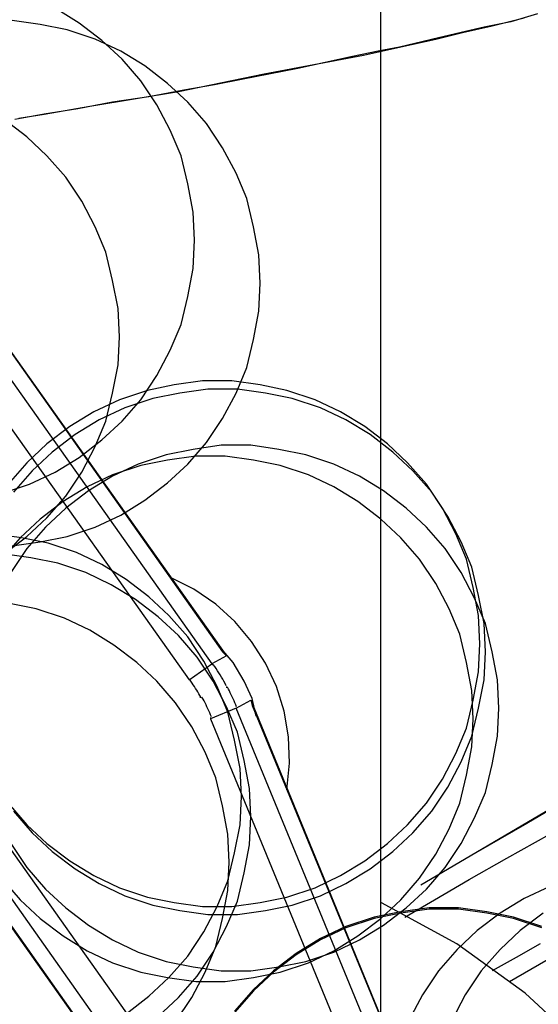
# Model space of a CAD drawing. Extents: x 7093 to 33496, y 263 to 30960.
# Drawn here: x 20705 to 20728, y 15782 to 15827 of the extents above; entities that cross this region are included whole.
import ezdxf

# ---------------------------------------------------------------- set-up
doc = ezdxf.new("R2010")
doc.units = 0
doc.header["$LTSCALE"] = 100
doc.header["$MEASUREMENT"] = 0
for name, color, linetype in [('_0-0_LN', 7, 'CONTINUOUS'), ('_0-1_LN', 7, 'CONTINUOUS'), ('_0-4_LN', 7, 'CONTINUOUS')]:
    doc.layers.add(name, color=color, linetype=linetype)

msp = doc.modelspace()

# ---------------------------------------------------------------- linework, layer by layer
at = {"layer": '_0-0_LN', "color": 7, "linetype": 'Continuous'}
for p, q in [((20707.579, 15827.116), (20706.482, 15827.786)), ((20707.579, 15827.116), (20706.482, 15827.786)), ((20707.579, 15827.116), (20706.482, 15827.786)), ((20707.579, 15827.116), (20706.482, 15827.786)), ((20707.579, 15827.116), (20706.482, 15827.786)), ((20705.811, 15827.055), (20704.531, 15827.238)), ((20707.031, 15826.811), (20705.811, 15827.055)), ((20708.311, 15826.384), (20707.031, 15826.811)), ((20708.616, 15826.323), (20707.579, 15827.116)), ((20708.616, 15826.323), (20707.579, 15827.116)), ((20708.616, 15826.323), (20707.579, 15827.116)), ((20708.616, 15826.323), (20707.579, 15827.116)), ((20708.616, 15826.323), (20707.579, 15827.116)), ((20709.469, 15825.836), (20708.311, 15826.384)), ((20709.53, 15825.47), (20708.616, 15826.323)), ((20709.53, 15825.47), (20708.616, 15826.323)), ((20709.53, 15825.47), (20708.616, 15826.323)), ((20709.53, 15825.47), (20708.616, 15826.323)), ((20709.53, 15825.47), (20708.616, 15826.323)), ((20710.566, 15825.165), (20709.469, 15825.836)), ((20710.383, 15824.494), (20709.53, 15825.47)), ((20710.383, 15824.494), (20709.53, 15825.47)), ((20710.383, 15824.494), (20709.53, 15825.47)), ((20710.383, 15824.494), (20709.53, 15825.47)), ((20710.383, 15824.494), (20709.53, 15825.47)), ((20711.603, 15824.372), (20710.566, 15825.165)), ((20711.115, 15823.397), (20710.383, 15824.494)), ((20711.115, 15823.397), (20710.383, 15824.494)), ((20711.115, 15823.397), (20710.383, 15824.494)), ((20711.115, 15823.397), (20710.383, 15824.494)), ((20711.115, 15823.397), (20710.383, 15824.494)), ((20712.517, 15823.519), (20711.603, 15824.372)), ((20711.725, 15822.239), (20711.115, 15823.397)), ((20711.725, 15822.239), (20711.115, 15823.397)), ((20711.725, 15822.239), (20711.115, 15823.397)), ((20711.725, 15822.239), (20711.115, 15823.397)), ((20711.725, 15822.239), (20711.115, 15823.397)), ((20713.37, 15822.544), (20712.517, 15823.519)), ((20705.202, 15821.934), (20704.165, 15822.727)), ((20705.202, 15821.934), (20704.165, 15822.727)), ((20714.102, 15821.446), (20713.37, 15822.544)), ((20706.116, 15821.081), (20705.202, 15821.934)), ((20706.116, 15821.081), (20705.202, 15821.934)), ((20712.212, 15821.081), (20711.725, 15822.239)), ((20712.212, 15821.081), (20711.725, 15822.239)), ((20712.212, 15821.081), (20711.725, 15822.239)), ((20712.212, 15821.081), (20711.725, 15822.239)), ((20712.212, 15821.081), (20711.725, 15822.239)), ((20714.712, 15820.288), (20714.102, 15821.446)), ((20706.97, 15820.105), (20706.116, 15821.081)), ((20706.97, 15820.105), (20706.116, 15821.081)), ((20712.517, 15819.8), (20712.212, 15821.081)), ((20712.517, 15819.8), (20712.212, 15821.081)), ((20712.517, 15819.8), (20712.212, 15821.081)), ((20712.517, 15819.8), (20712.212, 15821.081)), ((20712.517, 15819.8), (20712.212, 15821.081)), ((20707.701, 15819.008), (20706.97, 15820.105)), ((20707.701, 15819.008), (20706.97, 15820.105)), ((20715.199, 15819.13), (20714.712, 15820.288)), ((20712.761, 15818.52), (20712.517, 15819.8)), ((20712.761, 15818.52), (20712.517, 15819.8)), ((20712.761, 15818.52), (20712.517, 15819.8)), ((20712.761, 15818.52), (20712.517, 15819.8)), ((20712.761, 15818.52), (20712.517, 15819.8)), ((20708.311, 15817.85), (20707.701, 15819.008)), ((20708.311, 15817.85), (20707.701, 15819.008)), ((20715.504, 15817.85), (20715.199, 15819.13)), ((20712.822, 15817.24), (20712.761, 15818.52)), ((20712.822, 15817.24), (20712.761, 15818.52)), ((20712.822, 15817.24), (20712.761, 15818.52)), ((20712.822, 15817.24), (20712.761, 15818.52)), ((20712.822, 15817.24), (20712.761, 15818.52)), ((20708.798, 15816.691), (20708.311, 15817.85)), ((20708.798, 15816.691), (20708.311, 15817.85)), ((20715.748, 15816.57), (20715.504, 15817.85)), ((20712.761, 15815.96), (20712.822, 15817.24)), ((20712.761, 15815.96), (20712.822, 15817.24)), ((20712.761, 15815.96), (20712.822, 15817.24)), ((20712.761, 15815.96), (20712.822, 15817.24)), ((20712.761, 15815.96), (20712.822, 15817.24)), ((20709.103, 15815.411), (20708.798, 15816.691)), ((20709.103, 15815.411), (20708.798, 15816.691)), ((20715.809, 15815.289), (20715.748, 15816.57)), ((20712.517, 15814.68), (20712.761, 15815.96)), ((20712.517, 15814.68), (20712.761, 15815.96)), ((20712.517, 15814.68), (20712.761, 15815.96)), ((20712.517, 15814.68), (20712.761, 15815.96)), ((20712.517, 15814.68), (20712.761, 15815.96)), ((20709.347, 15814.131), (20709.103, 15815.411)), ((20709.347, 15814.131), (20709.103, 15815.411)), ((20715.748, 15814.009), (20715.809, 15815.289)), ((20712.212, 15813.4), (20712.517, 15814.68)), ((20712.212, 15813.4), (20712.517, 15814.68)), ((20712.212, 15813.4), (20712.517, 15814.68)), ((20712.212, 15813.4), (20712.517, 15814.68)), ((20712.212, 15813.4), (20712.517, 15814.68)), ((20709.408, 15812.851), (20709.347, 15814.131)), ((20709.408, 15812.851), (20709.347, 15814.131)), ((20715.504, 15812.729), (20715.748, 15814.009)), ((20711.725, 15812.241), (20712.212, 15813.4)), ((20711.725, 15812.241), (20712.212, 15813.4)), ((20711.725, 15812.241), (20712.212, 15813.4)), ((20711.725, 15812.241), (20712.212, 15813.4)), ((20711.725, 15812.241), (20712.212, 15813.4)), ((20709.347, 15811.571), (20709.408, 15812.851)), ((20709.347, 15811.571), (20709.408, 15812.851)), ((20715.199, 15811.449), (20715.504, 15812.729)), ((20711.115, 15811.083), (20711.725, 15812.241)), ((20711.115, 15811.083), (20711.725, 15812.241)), ((20711.115, 15811.083), (20711.725, 15812.241)), ((20711.115, 15811.083), (20711.725, 15812.241)), ((20711.115, 15811.083), (20711.725, 15812.241)), ((20709.103, 15810.291), (20709.347, 15811.571)), ((20709.103, 15810.291), (20709.347, 15811.571)), ((20714.712, 15810.291), (20715.199, 15811.449)), ((20710.383, 15809.986), (20711.115, 15811.083)), ((20710.383, 15809.986), (20711.115, 15811.083)), ((20710.383, 15809.986), (20711.115, 15811.083)), ((20710.383, 15809.986), (20711.115, 15811.083)), ((20710.383, 15809.986), (20711.115, 15811.083)), ((20713.188, 15810.839), (20711.907, 15810.656)), ((20714.529, 15810.839), (20713.188, 15810.839)), ((20715.809, 15810.656), (20714.529, 15810.839)), ((20708.798, 15809.01), (20709.103, 15810.291)), ((20708.798, 15809.01), (20709.103, 15810.291)), ((20710.688, 15810.412), (20709.408, 15809.986)), ((20711.907, 15810.656), (20710.688, 15810.412)), ((20712.151, 15810.291), (20710.932, 15810.047)), ((20713.431, 15810.473), (20712.151, 15810.291)), ((20714.773, 15810.473), (20713.431, 15810.473)), ((20714.102, 15809.132), (20714.712, 15810.291)), ((20716.053, 15810.291), (20714.773, 15810.473)), ((20717.028, 15810.412), (20715.809, 15810.656)), ((20717.272, 15810.047), (20716.053, 15810.291)), ((20718.308, 15809.986), (20717.028, 15810.412)), ((20709.408, 15809.986), (20708.25, 15809.437)), ((20709.53, 15809.01), (20710.383, 15809.986)), ((20709.53, 15809.01), (20710.383, 15809.986)), ((20709.53, 15809.01), (20710.383, 15809.986)), ((20709.53, 15809.01), (20710.383, 15809.986)), ((20709.53, 15809.01), (20710.383, 15809.986)), ((20710.932, 15810.047), (20709.652, 15809.62)), ((20718.552, 15809.62), (20717.272, 15810.047)), ((20719.467, 15809.437), (20718.308, 15809.986)), ((20708.25, 15809.437), (20707.152, 15808.767)), ((20709.652, 15809.62), (20708.494, 15809.071)), ((20719.71, 15809.071), (20718.552, 15809.62)), ((20720.564, 15808.767), (20719.467, 15809.437)), ((20708.494, 15809.071), (20707.396, 15808.401)), ((20708.311, 15807.852), (20708.798, 15809.01)), ((20708.311, 15807.852), (20708.798, 15809.01)), ((20708.616, 15808.157), (20709.53, 15809.01)), ((20708.616, 15808.157), (20709.53, 15809.01)), ((20708.616, 15808.157), (20709.53, 15809.01)), ((20708.616, 15808.157), (20709.53, 15809.01)), ((20708.616, 15808.157), (20709.53, 15809.01)), ((20713.37, 15808.035), (20714.102, 15809.132)), ((20720.808, 15808.401), (20719.71, 15809.071)), ((20707.152, 15808.767), (20706.116, 15807.974)), ((20721.6, 15807.974), (20720.564, 15808.767)), ((20707.396, 15808.401), (20706.36, 15807.608)), ((20707.579, 15807.364), (20708.616, 15808.157)), ((20707.579, 15807.364), (20708.616, 15808.157)), ((20707.579, 15807.364), (20708.616, 15808.157)), ((20707.579, 15807.364), (20708.616, 15808.157)), ((20707.579, 15807.364), (20708.616, 15808.157)), ((20712.517, 15807.06), (20713.37, 15808.035)), ((20721.844, 15807.608), (20720.808, 15808.401)), ((20706.116, 15807.974), (20705.202, 15807.121)), ((20706.36, 15807.608), (20705.446, 15806.755)), ((20707.701, 15806.694), (20708.311, 15807.852)), ((20707.701, 15806.694), (20708.311, 15807.852)), ((20712.761, 15807.73), (20711.542, 15807.486)), ((20714.041, 15807.913), (20712.761, 15807.73)), ((20715.382, 15807.913), (20714.041, 15807.913)), ((20716.662, 15807.73), (20715.382, 15807.913)), ((20717.882, 15807.486), (20716.662, 15807.73)), ((20722.515, 15807.121), (20721.6, 15807.974)), ((20722.758, 15806.755), (20721.844, 15807.608)), ((20705.202, 15807.121), (20704.348, 15806.145)), ((20706.482, 15806.694), (20707.579, 15807.364)), ((20706.482, 15806.694), (20707.579, 15807.364)), ((20706.482, 15806.694), (20707.579, 15807.364)), ((20706.482, 15806.694), (20707.579, 15807.364)), ((20706.482, 15806.694), (20707.579, 15807.364)), ((20711.542, 15807.486), (20710.261, 15807.06)), ((20711.603, 15807.243), (20710.383, 15806.999)), ((20712.883, 15807.425), (20711.603, 15807.243)), ((20714.224, 15807.425), (20712.883, 15807.425)), ((20715.504, 15807.243), (20714.224, 15807.425)), ((20716.723, 15806.999), (20715.504, 15807.243)), ((20719.162, 15807.06), (20717.882, 15807.486)), ((20723.368, 15806.145), (20722.515, 15807.121)), ((20705.446, 15806.755), (20704.592, 15805.78)), ((20705.324, 15806.145), (20706.482, 15806.694)), ((20705.324, 15806.145), (20706.482, 15806.694)), ((20705.324, 15806.145), (20706.482, 15806.694)), ((20705.324, 15806.145), (20706.482, 15806.694)), ((20705.324, 15806.145), (20706.482, 15806.694)), ((20706.97, 15805.597), (20707.701, 15806.694)), ((20706.97, 15805.597), (20707.701, 15806.694)), ((20710.261, 15807.06), (20709.103, 15806.511)), ((20710.383, 15806.999), (20709.103, 15806.572)), ((20711.603, 15806.206), (20712.517, 15807.06)), ((20718.003, 15806.572), (20716.723, 15806.999)), ((20720.32, 15806.511), (20719.162, 15807.06)), ((20723.612, 15805.78), (20722.758, 15806.755)), ((20709.103, 15806.572), (20707.945, 15806.023)), ((20709.103, 15806.511), (20708.006, 15805.84)), ((20710.566, 15805.414), (20711.603, 15806.206)), ((20719.162, 15806.023), (20718.003, 15806.572)), ((20721.417, 15805.84), (20720.32, 15806.511)), ((20704.044, 15805.719), (20705.324, 15806.145)), ((20704.044, 15805.719), (20705.324, 15806.145)), ((20704.044, 15805.719), (20705.324, 15806.145)), ((20704.044, 15805.719), (20705.324, 15806.145)), ((20704.044, 15805.719), (20705.324, 15806.145)), ((20707.945, 15806.023), (20706.848, 15805.353)), ((20708.006, 15805.84), (20706.97, 15805.048)), ((20720.259, 15805.353), (20719.162, 15806.023)), ((20722.454, 15805.048), (20721.417, 15805.84)), ((20724.1, 15805.048), (20723.368, 15806.145)), ((20724.343, 15804.682), (20723.612, 15805.78)), ((20706.848, 15805.353), (20705.811, 15804.56)), ((20706.116, 15804.621), (20706.97, 15805.597)), ((20706.116, 15804.621), (20706.97, 15805.597)), ((20709.469, 15804.743), (20710.566, 15805.414)), ((20721.295, 15804.56), (20720.259, 15805.353)), ((20706.97, 15805.048), (20706.055, 15804.195)), ((20723.368, 15804.195), (20722.454, 15805.048)), ((20724.709, 15803.89), (20724.1, 15805.048)), ((20705.811, 15804.56), (20704.897, 15803.707)), ((20705.202, 15803.768), (20706.116, 15804.621)), ((20705.202, 15803.768), (20706.116, 15804.621)), ((20708.311, 15804.195), (20709.469, 15804.743)), ((20722.21, 15803.707), (20721.295, 15804.56)), ((20724.953, 15803.524), (20724.343, 15804.682)), ((20706.055, 15804.195), (20705.202, 15803.219)), ((20707.031, 15803.768), (20708.311, 15804.195)), ((20724.221, 15803.219), (20723.368, 15804.195)), ((20704.958, 15803.707), (20703.678, 15803.89)), ((20704.897, 15803.707), (20704.044, 15802.731)), ((20704.165, 15802.975), (20705.202, 15803.768)), ((20704.165, 15802.975), (20705.202, 15803.768)), ((20704.531, 15803.341), (20705.811, 15803.524)), ((20706.177, 15803.463), (20704.958, 15803.707)), ((20705.811, 15803.524), (20707.031, 15803.768)), ((20723.063, 15802.731), (20722.21, 15803.707)), ((20725.197, 15802.731), (20724.709, 15803.89)), ((20725.441, 15802.366), (20724.953, 15803.524)), ((20705.202, 15803.219), (20704.47, 15802.122)), ((20707.457, 15803.036), (20706.177, 15803.463)), ((20724.953, 15802.122), (20724.221, 15803.219)), ((20705.385, 15802.792), (20704.104, 15802.975)), ((20706.604, 15802.549), (20705.385, 15802.792)), ((20708.616, 15802.488), (20707.457, 15803.036)), ((20723.795, 15801.634), (20723.063, 15802.731)), ((20725.502, 15801.451), (20725.197, 15802.731)), ((20707.884, 15802.122), (20706.604, 15802.549)), ((20709.713, 15801.817), (20708.616, 15802.488)), ((20725.745, 15801.086), (20725.441, 15802.366)), ((20709.042, 15801.573), (20707.884, 15802.122)), ((20710.749, 15801.025), (20709.713, 15801.817)), ((20725.563, 15800.964), (20724.953, 15802.122)), ((20710.14, 15800.903), (20709.042, 15801.573)), ((20724.404, 15800.476), (20723.795, 15801.634)), ((20725.745, 15800.171), (20725.502, 15801.451)), ((20711.176, 15800.11), (20710.14, 15800.903)), ((20711.664, 15800.171), (20710.749, 15801.025)), ((20726.05, 15799.805), (20725.563, 15800.964)), ((20725.989, 15799.805), (20725.745, 15801.086)), ((20705.628, 15800.476), (20704.409, 15800.72)), ((20706.909, 15800.049), (20705.628, 15800.476)), ((20724.892, 15799.318), (20724.404, 15800.476)), ((20708.067, 15799.501), (20706.909, 15800.049)), ((20712.09, 15799.257), (20711.176, 15800.11)), ((20712.517, 15799.196), (20711.664, 15800.171)), ((20725.806, 15798.891), (20725.745, 15800.171)), ((20709.164, 15798.83), (20708.067, 15799.501)), ((20726.05, 15798.525), (20725.989, 15799.805)), ((20726.355, 15798.525), (20726.05, 15799.805)), ((20712.944, 15798.281), (20712.09, 15799.257)), ((20713.249, 15798.098), (20712.517, 15799.196)), ((20725.197, 15798.038), (20724.892, 15799.318)), ((20710.201, 15798.038), (20709.164, 15798.83)), ((20725.745, 15797.611), (20725.806, 15798.891)), ((20713.675, 15797.184), (20712.944, 15798.281)), ((20725.989, 15797.245), (20726.05, 15798.525)), ((20726.599, 15797.245), (20726.355, 15798.525)), ((20711.115, 15797.184), (20710.201, 15798.038)), ((20713.858, 15796.94), (20713.249, 15798.098)), ((20725.441, 15796.757), (20725.197, 15798.038)), ((20725.502, 15796.331), (20725.745, 15797.611)), ((20725.745, 15795.965), (20725.989, 15797.245)), ((20726.66, 15795.965), (20726.599, 15797.245)), ((20711.968, 15796.209), (20711.115, 15797.184)), ((20714.285, 15796.026), (20713.675, 15797.184)), ((20714.346, 15795.782), (20713.858, 15796.94)), ((20725.502, 15795.477), (20725.441, 15796.757)), ((20712.7, 15795.111), (20711.968, 15796.209)), ((20714.773, 15794.868), (20714.285, 15796.026)), ((20725.197, 15795.05), (20725.502, 15796.331)), ((20725.441, 15794.685), (20725.745, 15795.965)), ((20726.599, 15794.685), (20726.66, 15795.965)), ((20714.651, 15794.502), (20714.346, 15795.782)), ((20725.441, 15794.197), (20725.502, 15795.477)), ((20713.309, 15793.953), (20712.7, 15795.111)), ((20724.709, 15793.892), (20725.197, 15795.05)), ((20715.077, 15793.587), (20714.773, 15794.868)), ((20724.953, 15793.526), (20725.441, 15794.685)), ((20726.355, 15793.405), (20726.599, 15794.685)), ((20714.894, 15793.222), (20714.651, 15794.502)), ((20725.197, 15792.917), (20725.441, 15794.197)), ((20713.797, 15792.795), (20713.309, 15793.953)), ((20724.1, 15792.734), (20724.709, 15793.892)), ((20714.955, 15791.941), (20714.894, 15793.222)), ((20715.321, 15792.307), (20715.077, 15793.587)), ((20724.343, 15792.368), (20724.953, 15793.526)), ((20726.05, 15792.124), (20726.355, 15793.405)), ((20714.102, 15791.515), (20713.797, 15792.795)), ((20724.892, 15791.637), (20725.197, 15792.917)), ((20723.368, 15791.637), (20724.1, 15792.734)), ((20723.612, 15791.271), (20724.343, 15792.368)), ((20714.894, 15790.661), (20714.955, 15791.941)), ((20715.382, 15791.027), (20715.321, 15792.307)), ((20725.563, 15790.966), (20726.05, 15792.124)), ((20704.348, 15791.637), (20705.202, 15790.661)), ((20714.346, 15790.235), (20714.102, 15791.515)), ((20722.515, 15790.661), (20723.368, 15791.637)), ((20724.404, 15790.478), (20724.892, 15791.637)), ((20704.592, 15791.271), (20705.446, 15790.296)), ((20715.321, 15789.747), (20715.382, 15791.027)), ((20722.758, 15790.296), (20723.612, 15791.271)), ((20705.202, 15790.661), (20706.116, 15789.808)), ((20714.651, 15789.381), (20714.894, 15790.661)), ((20721.6, 15789.808), (20722.515, 15790.661)), ((20724.953, 15789.808), (20725.563, 15790.966)), ((20705.446, 15790.296), (20706.36, 15789.442)), ((20714.407, 15788.954), (20714.346, 15790.235)), ((20721.844, 15789.442), (20722.758, 15790.296)), ((20723.795, 15789.32), (20724.404, 15790.478)), ((20704.47, 15789.808), (20705.202, 15788.711)), ((20706.116, 15789.808), (20707.152, 15789.015)), ((20715.077, 15788.467), (20715.321, 15789.747)), ((20720.564, 15789.015), (20721.6, 15789.808)), ((20724.221, 15788.711), (20724.953, 15789.808)), ((20706.36, 15789.442), (20707.396, 15788.65)), ((20714.346, 15788.101), (20714.651, 15789.381)), ((20720.808, 15788.65), (20721.844, 15789.442)), ((20723.063, 15788.223), (20723.795, 15789.32)), ((20707.152, 15789.015), (20708.25, 15788.345)), ((20714.346, 15787.674), (20714.407, 15788.954)), ((20719.467, 15788.345), (20720.564, 15789.015)), ((20705.202, 15788.711), (20706.055, 15787.735)), ((20707.396, 15788.65), (20708.494, 15787.979)), ((20708.25, 15788.345), (20709.408, 15787.796)), ((20714.773, 15787.187), (20715.077, 15788.467)), ((20718.308, 15787.796), (20719.467, 15788.345)), ((20719.71, 15787.979), (20720.808, 15788.65)), ((20723.368, 15787.735), (20724.221, 15788.711)), ((20704.044, 15788.223), (20704.897, 15787.248)), ((20708.494, 15787.979), (20709.652, 15787.43)), ((20713.858, 15786.943), (20714.346, 15788.101)), ((20718.552, 15787.43), (20719.71, 15787.979)), ((20722.21, 15787.248), (20723.063, 15788.223)), ((20728.976, 15787.857), (20727.818, 15787.308)), ((20706.055, 15787.735), (20706.97, 15786.882)), ((20709.408, 15787.796), (20710.688, 15787.369)), ((20709.652, 15787.43), (20710.932, 15787.004)), ((20714.102, 15786.394), (20714.346, 15787.674)), ((20717.028, 15787.369), (20718.308, 15787.796)), ((20717.272, 15787.004), (20718.552, 15787.43)), ((20722.454, 15786.882), (20723.368, 15787.735)), ((20704.897, 15787.248), (20705.811, 15786.394)), ((20710.688, 15787.369), (20711.907, 15787.126)), ((20710.932, 15787.004), (20712.151, 15786.76)), ((20711.907, 15787.126), (20713.188, 15786.943)), ((20714.285, 15786.028), (20714.773, 15787.187)), ((20714.529, 15786.943), (20715.809, 15787.126)), ((20715.809, 15787.126), (20717.028, 15787.369)), ((20716.053, 15786.76), (20717.272, 15787.004)), ((20721.295, 15786.394), (20722.21, 15787.248)), ((20727.818, 15787.308), (20726.721, 15786.638)), ((20706.97, 15786.882), (20708.006, 15786.089)), ((20712.151, 15786.76), (20713.431, 15786.577)), ((20713.188, 15786.943), (20714.529, 15786.943)), ((20713.249, 15785.784), (20713.858, 15786.943)), ((20713.431, 15786.577), (20714.773, 15786.577)), ((20714.773, 15786.577), (20716.053, 15786.76)), ((20722.21, 15786.699), (20720.991, 15786.455)), ((20722.21, 15786.638), (20720.991, 15786.394)), ((20721.417, 15786.089), (20722.454, 15786.882)), ((20723.49, 15786.882), (20722.21, 15786.699)), ((20723.49, 15786.821), (20722.21, 15786.638)), ((20724.831, 15786.882), (20723.49, 15786.882)), ((20724.831, 15786.821), (20723.49, 15786.821)), ((20726.111, 15786.699), (20724.831, 15786.882)), ((20726.111, 15786.638), (20724.831, 15786.821)), ((20726.721, 15786.638), (20725.684, 15785.845)), ((20727.33, 15786.455), (20726.111, 15786.699)), ((20727.33, 15786.394), (20726.111, 15786.638)), ((20728.672, 15786.638), (20727.635, 15785.845)), ((20705.811, 15786.394), (20706.848, 15785.602)), ((20708.006, 15786.089), (20709.103, 15785.419)), ((20713.797, 15785.114), (20714.102, 15786.394)), ((20720.991, 15786.455), (20719.71, 15786.028)), ((20720.991, 15786.394), (20719.71, 15785.967)), ((20720.259, 15785.602), (20721.295, 15786.394)), ((20720.32, 15785.419), (20721.417, 15786.089)), ((20728.611, 15786.028), (20727.33, 15786.455)), ((20728.611, 15785.967), (20727.33, 15786.394)), ((20706.848, 15785.602), (20707.945, 15784.931)), ((20712.517, 15784.687), (20713.249, 15785.784)), ((20713.675, 15784.87), (20714.285, 15786.028)), ((20719.71, 15786.028), (20718.552, 15785.48)), ((20719.71, 15785.967), (20718.552, 15785.419)), ((20719.162, 15784.931), (20720.259, 15785.602)), ((20725.684, 15785.845), (20724.77, 15784.992)), ((20727.635, 15785.845), (20726.721, 15784.992)), ((20709.103, 15785.419), (20710.261, 15784.87)), ((20718.552, 15785.48), (20717.455, 15784.809)), ((20718.552, 15785.419), (20717.455, 15784.748)), ((20719.162, 15784.87), (20720.32, 15785.419)), ((20707.945, 15784.931), (20709.103, 15784.382)), ((20710.261, 15784.87), (20711.542, 15784.443)), ((20712.944, 15783.773), (20713.675, 15784.87)), ((20713.309, 15783.956), (20713.797, 15785.114)), ((20717.455, 15784.809), (20716.418, 15784.017)), ((20717.455, 15784.748), (20716.418, 15783.956)), ((20717.882, 15784.443), (20719.162, 15784.87)), ((20718.003, 15784.382), (20719.162, 15784.931)), ((20724.77, 15784.992), (20723.917, 15784.017)), ((20726.721, 15784.992), (20725.867, 15784.017)), ((20709.103, 15784.382), (20710.383, 15783.956)), ((20711.542, 15784.443), (20712.761, 15784.199)), ((20711.664, 15783.712), (20712.517, 15784.687)), ((20716.662, 15784.199), (20717.882, 15784.443)), ((20716.723, 15783.956), (20718.003, 15784.382)), ((20710.383, 15783.956), (20711.603, 15783.712)), ((20712.7, 15782.797), (20713.309, 15783.956)), ((20712.761, 15784.199), (20714.041, 15784.017)), ((20714.041, 15784.017), (20715.382, 15784.017)), ((20715.382, 15784.017), (20716.662, 15784.199)), ((20716.418, 15784.017), (20715.504, 15783.163)), ((20716.418, 15783.956), (20715.504, 15783.102)), ((20715.504, 15783.712), (20716.723, 15783.956)), ((20723.917, 15784.017), (20723.185, 15782.919)), ((20725.867, 15784.017), (20725.136, 15782.919)), ((20710.749, 15782.858), (20711.664, 15783.712)), ((20711.603, 15783.712), (20712.883, 15783.529)), ((20712.09, 15782.797), (20712.944, 15783.773)), ((20712.883, 15783.529), (20714.224, 15783.529)), ((20714.224, 15783.529), (20715.504, 15783.712)), ((20715.504, 15783.163), (20714.651, 15782.188)), ((20715.504, 15783.102), (20714.651, 15782.127)), ((20723.185, 15782.919), (20722.575, 15781.761)), ((20725.136, 15782.919), (20724.526, 15781.761)), ((20709.713, 15782.066), (20710.749, 15782.858)), ((20711.176, 15781.944), (20712.09, 15782.797)), ((20711.968, 15781.7), (20712.7, 15782.797))]:
    msp.add_line(p, q, dxfattribs=at)
at = {"layer": '_0-1_LN', "color": 7, "linetype": 'Continuous'}
for p, q in [((20721.295, 15781.883), (20721.295, 15925.262)), ((20726.355, 15826.994), (20727.818, 15827.36)), ((20728.428, 15827.542), (20727.208, 15827.177)), ((20725.989, 15826.933), (20724.953, 15826.689)), ((20725.014, 15826.689), (20726.355, 15826.994)), ((20727.208, 15827.177), (20725.989, 15826.933)), ((20723.917, 15826.445), (20722.149, 15826.018)), ((20722.697, 15826.14), (20723.795, 15826.384)), ((20723.795, 15826.384), (20725.014, 15826.689)), ((20724.953, 15826.689), (20723.917, 15826.445)), ((20720.503, 15825.653), (20722.697, 15826.14)), ((20722.149, 15826.018), (20721.173, 15825.836)), ((20715.992, 15824.799), (20720.503, 15825.653)), ((20720.015, 15825.592), (20717.516, 15825.043)), ((20721.173, 15825.836), (20720.015, 15825.592)), ((20717.516, 15825.043), (20714.955, 15824.555)), ((20712.09, 15824.007), (20715.992, 15824.799)), ((20714.955, 15824.555), (20713.736, 15824.311)), ((20713.736, 15824.311), (20712.334, 15824.068)), ((20708.067, 15823.336), (20712.09, 15824.007)), ((20710.749, 15823.763), (20709.103, 15823.519)), ((20712.334, 15824.068), (20710.749, 15823.763)), ((20705.994, 15822.97), (20708.067, 15823.336)), ((20707.518, 15823.214), (20705.994, 15822.97)), ((20709.103, 15823.519), (20707.518, 15823.214)), ((20705.994, 15822.97), (20704.653, 15822.727)), ((20704.836, 15822.787), (20705.994, 15822.97)), ((20700.874, 15817.24), (20714.102, 15798.525)), ((20700.874, 15817.24), (20714.285, 15798.342)), ((20700.752, 15816.143), (20713.614, 15797.977)), ((20699.715, 15815.411), (20712.578, 15797.245)), ((20727.148, 15783.529), (20767.503, 15806.816)), ((20714.59, 15798.038), (20713.858, 15798.891)), ((20714.285, 15798.342), (20713.614, 15797.977)), ((20714.285, 15798.342), (20714.102, 15798.525)), ((20712.578, 15797.245), (20713.614, 15797.977)), ((20713.614, 15797.977), (20713.675, 15797.916)), ((20715.077, 15797.184), (20714.59, 15798.038)), ((20714.285, 15796.94), (20714.285, 15796.879)), ((20715.443, 15796.392), (20715.077, 15797.184)), ((20713.066, 15796.453), (20713.127, 15796.453)), ((20715.626, 15795.599), (20715.443, 15796.392)), ((20714.712, 15795.965), (20713.553, 15795.477)), ((20714.712, 15795.965), (20715.382, 15796.331)), ((20723.185, 15775.36), (20714.712, 15795.965)), ((20715.382, 15796.331), (20715.443, 15796.087)), ((20715.382, 15796.331), (20724.16, 15774.933)), ((20715.443, 15796.087), (20724.16, 15774.933)), ((20713.553, 15795.538), (20713.553, 15795.477)), ((20713.553, 15795.477), (20722.027, 15774.873)), ((20731.72, 15792.978), (20723.124, 15787.918)), ((20730.135, 15792.002), (20727.94, 15790.722)), ((20727.94, 15790.722), (20725.624, 15789.381)), ((20716.845, 15772.068), (20703.983, 15790.235)), ((20727.026, 15789.137), (20728.976, 15790.235)), ((20715.809, 15771.337), (20702.946, 15789.503)), ((20725.624, 15789.381), (20723.124, 15787.918)), ((20715.687, 15770.24), (20702.276, 15789.137)), ((20715.687, 15770.24), (20702.459, 15788.954)), ((20725.319, 15788.162), (20727.026, 15789.137)), ((20723.734, 15787.248), (20725.319, 15788.162)), ((20722.393, 15786.455), (20723.734, 15787.248)), ((20728.55, 15785.236), (20727.452, 15784.626)), ((20727.452, 15784.626), (20726.355, 15784.017))]:
    msp.add_line(p, q, dxfattribs=at)
at = {"layer": '_0-4_LN', "color": 7, "linetype": 'Continuous'}
for p, q in [((20712.799, 15801.373), (20711.705, 15801.922)), ((20713.788, 15800.694), (20712.799, 15801.373)), ((20714.666, 15799.897), (20713.788, 15800.694)), ((20715.423, 15798.998), (20714.666, 15799.897)), ((20716.054, 15798.011), (20715.423, 15798.998)), ((20713.745, 15797.851), (20713.68, 15797.944)), ((20713.808, 15797.757), (20713.745, 15797.851)), ((20713.87, 15797.663), (20713.808, 15797.757)), ((20716.549, 15796.949), (20716.054, 15798.011)), ((20712.664, 15797.18), (20712.609, 15797.258)), ((20713.931, 15797.568), (20713.87, 15797.663)), ((20713.991, 15797.472), (20713.931, 15797.568)), ((20714.049, 15797.375), (20713.991, 15797.472)), ((20714.106, 15797.278), (20714.049, 15797.375)), ((20714.162, 15797.18), (20714.106, 15797.278)), ((20712.718, 15797.101), (20712.664, 15797.18)), ((20712.77, 15797.021), (20712.718, 15797.101)), ((20712.822, 15796.942), (20712.77, 15797.021)), ((20712.874, 15796.861), (20712.822, 15796.942)), ((20712.924, 15796.78), (20712.874, 15796.861)), ((20714.217, 15797.081), (20714.162, 15797.18)), ((20714.271, 15796.982), (20714.217, 15797.081)), ((20714.364, 15796.828), (20714.318, 15796.915)), ((20714.409, 15796.741), (20714.364, 15796.828)), ((20716.902, 15795.828), (20716.549, 15796.949)), ((20712.974, 15796.699), (20712.924, 15796.78)), ((20713.022, 15796.617), (20712.974, 15796.699)), ((20713.07, 15796.535), (20713.022, 15796.617)), ((20713.117, 15796.453), (20713.07, 15796.535)), ((20713.212, 15796.375), (20713.165, 15796.462)), ((20713.259, 15796.287), (20713.212, 15796.375)), ((20714.453, 15796.652), (20714.409, 15796.741)), ((20714.496, 15796.564), (20714.453, 15796.652)), ((20714.539, 15796.475), (20714.496, 15796.564)), ((20714.58, 15796.385), (20714.539, 15796.475)), ((20714.621, 15796.295), (20714.58, 15796.385)), ((20713.305, 15796.199), (20713.259, 15796.287)), ((20713.35, 15796.111), (20713.305, 15796.199)), ((20713.393, 15796.022), (20713.35, 15796.111)), ((20713.436, 15795.933), (20713.393, 15796.022)), ((20713.478, 15795.843), (20713.436, 15795.933)), ((20714.661, 15796.205), (20714.621, 15796.295)), ((20714.699, 15796.115), (20714.661, 15796.205)), ((20714.737, 15796.024), (20714.699, 15796.115)), ((20713.518, 15795.752), (20713.478, 15795.843)), ((20713.558, 15795.662), (20713.518, 15795.752)), ((20713.596, 15795.571), (20713.558, 15795.662)), ((20717.103, 15794.66), (20716.902, 15795.828)), ((20717.146, 15793.461), (20717.103, 15794.66)), ((20717.023, 15792.244), (20717.146, 15793.461)), ((20724.757, 15785.243), (20721.332, 15787.105)), ((20727.868, 15782.998), (20724.757, 15785.243)), ((20730.641, 15780.411), (20727.868, 15782.998))]:
    msp.add_line(p, q, dxfattribs=at)

doc.saveas('drawing.dxf')
